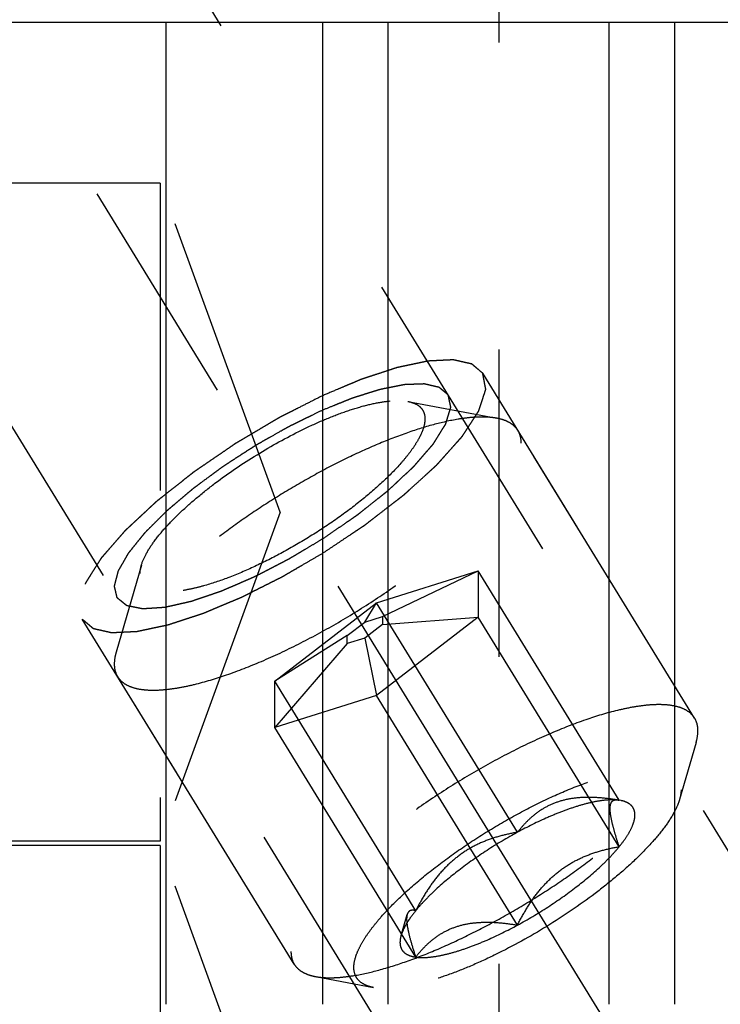
# Model space of a CAD drawing. Units: millimetres. Extents: x 0 to 594, y 0 to 420.
# Drawn here: x 340 to 347, y 193 to 204 of the extents above; entities that cross this region are included whole.
import ezdxf

# ---------------------------------------------------------------- set-up
doc = ezdxf.new("R2010")
doc.units = ezdxf.units.MM
doc.header["$LTSCALE"] = 32.67
doc.linetypes.add('CENTER', pattern=[0.6, 0.375, -0.075, 0.075, -0.075])
doc.linetypes.add('HIDDEN', pattern=[0.2, 0.1, -0.1])
doc.layers.get('0').update_dxf_attribs({"linetype": 'CONTINUOUS'})
for name, color, linetype in [('10010060_HP_HL', 7, 'CONTINUOUS'), ('607663512-000_DIM', 7, 'CONTINUOUS'), ('607663725-000_AXIS', 7, 'CONTINUOUS'), ('607663725-000_CL', 7, 'CONTINUOUS'), ('607663725-000_HL', 7, 'CONTINUOUS')]:
    doc.layers.add(name, color=color, linetype=linetype)
doc.styles.get("Standard").update_dxf_attribs({"font": 'TXT.SHX', "width": 0.7})
doc.dimstyles.new('DIMSTYLE_1', dxfattribs={"dimtxt": 3.5, "dimasz": 3.5, "dimexe": 1.5, "dimexo": 0, "dimgap": 0.875, "dimtad": 1, "dimdec": 3, "dimdsep": 46, "dimtxsty": 'STANDARD', "dimblk": '_FILLED', "dimblk1": '_FILLED', "dimblk2": '_FILLED', "dimcen": 0.09, "dimclrt": 2, "dimadec": 3, "dimazin": 2, "dimtp": 0.1, "dimtm": 0.1, "dimtfac": 1, "dimtdec": 3, "dimtofl": 0, "dimtmove": 0, "dimatfit": 3, "dimldrblk": '_FILLED', "dimfxl": 1, "dimtolj": 1, "dimarcsym": 0})

# ---------------------------------------------------------------- blocks, each defined once
blk = doc.blocks.new('_FILLED')
at = {"color": 0, "linetype": 'BYBLOCK'}
blk.add_solid([(0, 0), (-1, 0.125), (-1, -0.125)], dxfattribs=at)
blk = doc.blocks.new('*D0')
at = {"layer": '607663512-000_DIM', "color": 3, "linetype": 'CONTINUOUS'}
for p, q in [((362.797, 211.845), (362.797, 143.345)), ((372.797, 211.845), (372.797, 143.345)), ((362.797, 144.845), (354.96, 144.845)), ((354.96, 144.845), (367.797, 144.845)), ((378.797, 144.845), (367.797, 144.845)), ((372.797, 144.845), (378.797, 144.845))]:
    blk.add_line(p, q, dxfattribs=at)
at = {"layer": '607663512-000_DIM', "color": 3, "linetype": 'CONTINUOUS', "xscale": 3.5, "yscale": 3.5, "zscale": 3.5}
blk.add_blockref('_FILLED', (362.797, 144.845), dxfattribs=at)
at = {"layer": '607663512-000_DIM', "color": 3, "linetype": 'CONTINUOUS', "xscale": 3.5, "yscale": 3.5, "zscale": 3.5, "rotation": 180}
blk.add_blockref('_FILLED', (372.797, 144.845), dxfattribs=at)
at = {"layer": '607663512-000_DIM', "color": 2, "linetype": 'CONTINUOUS', "insert": (359.71, 149.22), "char_height": 3.5, "width": 46.375, "attachment_point": 3, "line_spacing_factor": 0.9}
blk.add_mtext('10\\PVERSTELLWEG', dxfattribs=at)

msp = doc.modelspace()

# ---------------------------------------------------------------- linework, layer by layer
at = {"layer": '10010060_HP_HL', "color": 6, "linetype": 'HIDDEN'}
for p, q in [((343.9308, 199.7586), (344.8772, 199.5802)), ((346.9824, 196.3892), (345.1024, 199.4491)), ((341.0957, 198.0167), (340.8271, 197.0918)), ((343.5974, 197.6168), (344.6799, 197.9572)), ((343.6599, 197.471), (344.6799, 197.9572)), ((346.1799, 195.5159), (344.6799, 197.9572)), ((344.6799, 197.9572), (344.6799, 197.4636)), ((342.5148, 196.7826), (343.5974, 197.6168)), ((343.4724, 197.4121), (343.5974, 197.6168)), ((345.0974, 195.1754), (343.5974, 197.6168)), ((343.4724, 197.4121), (343.6599, 197.471)), ((344.6799, 197.4636), (343.5974, 196.6294)), ((343.6599, 197.471), (343.6599, 197.3855)), ((343.6599, 197.3855), (344.6799, 197.4636)), ((346.1799, 195.0222), (344.6799, 197.4636)), ((343.2849, 197.2676), (343.4724, 197.4121)), ((343.6599, 197.3855), (343.4724, 197.2411)), ((343.2849, 197.2676), (342.5148, 196.7826)), ((343.2849, 197.1821), (343.2849, 197.2676)), ((343.2849, 197.1821), (342.5148, 196.289)), ((343.4724, 197.2411), (343.2849, 197.1821)), ((343.4724, 197.2411), (343.5974, 196.6294)), ((342.7223, 193.7717), (340.8423, 196.8316)), ((344.0148, 194.3412), (342.5148, 196.7826)), ((342.5148, 196.289), (342.5148, 196.7826)), ((343.5974, 196.6294), (342.5148, 196.289)), ((345.0974, 194.188), (343.5974, 196.6294)), ((344.0148, 193.8476), (342.5148, 196.289)), ((346.9976, 196.129), (346.8222, 195.5247)), ((346.1689, 195.5183), (346.1799, 195.5159)), ((346.1971, 195.513), (346.1723, 195.5177)), ((346.1972, 195.513), (346.1799, 195.5159)), ((343.8588, 194.0763), (343.9239, 194.3005)), ((342.9475, 193.6406), (343.5659, 193.5241))]:
    msp.add_line(p, q, dxfattribs=at)
for points, knots in [([(341.0957, 198.0168), (341.1077, 198.0582), (341.1477, 198.1467), (341.2355, 198.2798), (341.3558, 198.4245), (341.5058, 198.5772), (341.6823, 198.7344), (341.9523, 198.9489), (342.3219, 199.1993), (342.7123, 199.4158), (343.0256, 199.5597), (343.2456, 199.6461), (343.4497, 199.7109), (343.633, 199.7528), (343.7914, 199.771), (343.8884, 199.7666), (343.9308, 199.7586)], [0, 0, 0, 0, 0.037441, 0.0835998, 0.1382524, 0.2005946, 0.2694553, 0.3434085, 0.5000213, 0.656631, 0.7305805, 0.7994361, 0.8617721, 0.9164173, 0.9625691, 1, 1, 1, 1]), ([(343.9308, 199.7586), (343.9578, 199.7535), (344.0071, 199.7396), (344.0596, 199.7051), (344.0878, 199.67), (344.1078, 199.63), (344.1129, 199.5958), (344.1129, 199.5729)], [0, 0, 0, 0, 0.2893162, 0.5330436, 0.6463859, 0.759348, 1, 1, 1, 1]), ([(344.8772, 199.5802), (344.8487, 199.5856), (344.7873, 199.5928), (344.6893, 199.5942), (344.581, 199.5867), (344.4166, 199.5639), (344.1899, 199.5121), (343.8983, 199.4194), (343.5841, 199.296), (343.2548, 199.1448), (342.9184, 198.9693), (342.5832, 198.7738), (342.2573, 198.5631), (341.9487, 198.3424), (341.665, 198.1169), (341.4129, 197.8924), (341.1985, 197.6742), (341.0498, 197.4954), (340.9552, 197.359), (340.8996, 197.2657), (340.8565, 197.1778), (340.8352, 197.1197), (340.8271, 197.0918)], [0, 0, 0, 0, 0.0176691, 0.0374742, 0.0594679, 0.0836438, 0.1382779, 0.2006013, 0.2694432, 0.3433777, 0.4208018, 0.4999989, 0.579196, 0.6566203, 0.730555, 0.7993971, 0.8617208, 0.9163552, 0.9405306, 0.9625249, 0.9823286, 1, 1, 1, 1]), ([(344.1129, 199.5729), (344.1129, 199.5519), (344.1069, 199.5065), (344.084, 199.4362), (344.0471, 199.3596), (343.9965, 199.2773), (343.9326, 199.19), (343.8261, 199.0627), (343.6633, 198.8983), (343.4353, 198.702), (343.1757, 198.5072), (342.8945, 198.3211), (342.6022, 198.151), (342.3099, 198.0033), (342.0289, 197.8835), (341.8051, 197.8077), (341.6398, 197.766), (341.5298, 197.7453), (341.4299, 197.7342), (341.3411, 197.7326), (341.264, 197.7408), (341.1991, 197.7587), (341.147, 197.7868), (341.1086, 197.8256), (341.086, 197.8743), (341.0818, 197.9101), (341.0818, 197.9285)], [0, 0, 0, 0, 0.0164627, 0.0356017, 0.0577171, 0.082922, 0.1111913, 0.1424064, 0.21285, 0.2922184, 0.3779041, 0.4669635, 0.5562843, 0.6427419, 0.7233539, 0.7954437, 0.8275992, 0.8568657, 0.8830992, 0.9062382, 0.9263425, 0.9436451, 0.9586503, 0.9722269, 0.9855902, 1, 1, 1, 1]), ([(345.1024, 199.4491), (345.0922, 199.4658), (345.0662, 199.4975), (345.0144, 199.535), (344.9503, 199.5634), (344.9027, 199.5754), (344.8772, 199.5802)], [0, 0, 0, 0, 0.2195383, 0.4525441, 0.7101121, 1, 1, 1, 1]), ([(345.1374, 199.315), (345.1374, 199.3392), (345.1324, 199.3861), (345.1142, 199.43), (345.1024, 199.4491)], [0, 0, 0, 0, 0.5188342, 1, 1, 1, 1]), ([(340.8423, 196.8316), (340.8544, 196.812), (340.8864, 196.7749), (340.9518, 196.7336), (341.0337, 196.7052), (341.1314, 196.6893), (341.2444, 196.6857), (341.3719, 196.6944), (341.5128, 196.7153), (341.726, 196.7612), (342.017, 196.8495), (342.3859, 196.9941), (342.775, 197.177), (343.1711, 197.3919), (343.5607, 197.6317), (343.9307, 197.8882), (344.2686, 198.1528), (344.5631, 198.4163), (344.7721, 198.6358), (344.9081, 198.8049), (344.9896, 198.9209), (345.054, 199.0302), (345.1009, 199.1322), (345.1299, 199.2261), (345.1374, 199.2868), (345.1374, 199.315)], [0, 0, 0, 0, 0.0129942, 0.0270678, 0.043052, 0.0614693, 0.0825942, 0.1065331, 0.1332787, 0.1627415, 0.2291694, 0.3041707, 0.3855915, 0.4709678, 0.5576571, 0.6429596, 0.7242363, 0.7990294, 0.8651953, 0.8945129, 0.9211056, 0.9448895, 0.9658612, 0.9841392, 1, 1, 1, 1]), ([(341.0818, 197.9285), (341.0818, 197.9354), (341.0831, 197.9653), (341.0893, 197.9948), (341.0957, 198.0168)], [0, 0, 0, 0, 0.2314403, 1, 1, 1, 1]), ([(340.8271, 197.0918), (340.8239, 197.0808), (340.8132, 197.0395), (340.8073, 196.9968), (340.8073, 196.9657)], [0, 0, 0, 0, 0.2700359, 1, 1, 1, 1]), ([(340.8073, 196.9657), (340.8073, 196.9415), (340.8123, 196.8946), (340.8305, 196.8508), (340.8423, 196.8316)], [0, 0, 0, 0, 0.5188342, 1, 1, 1, 1]), ([(346.9824, 196.3892), (346.9704, 196.4089), (346.9383, 196.4459), (346.8729, 196.4873), (346.791, 196.5157), (346.6933, 196.5316), (346.5803, 196.5351), (346.4529, 196.5264), (346.3119, 196.5055), (346.0987, 196.4597), (345.8077, 196.3714), (345.4388, 196.2267), (345.0497, 196.0438), (344.6537, 195.8289), (344.264, 195.5891), (343.894, 195.3326), (343.5561, 195.068), (343.2617, 194.8045), (343.0527, 194.585), (342.9166, 194.4159), (342.8352, 194.3), (342.7708, 194.1906), (342.7239, 194.0886), (342.6949, 193.9947), (342.6873, 193.934), (342.6873, 193.9059)], [0, 0, 0, 0, 0.0129942, 0.0270678, 0.043052, 0.0614693, 0.0825942, 0.1065331, 0.1332787, 0.1627415, 0.2291694, 0.3041707, 0.3855915, 0.4709678, 0.5576571, 0.6429596, 0.7242363, 0.7990294, 0.8651953, 0.8945129, 0.9211056, 0.9448895, 0.9658612, 0.9841392, 1, 1, 1, 1]), ([(347.0174, 196.2551), (347.0174, 196.2793), (347.0124, 196.3262), (346.9942, 196.3701), (346.9824, 196.3892)], [0, 0, 0, 0, 0.5188342, 1, 1, 1, 1]), ([(346.9976, 196.129), (347.0009, 196.1401), (347.0116, 196.1813), (347.0174, 196.224), (347.0174, 196.2551)], [0, 0, 0, 0, 0.2700359, 1, 1, 1, 1]), ([(342.9475, 193.6406), (342.9761, 193.6352), (343.0375, 193.628), (343.1354, 193.6267), (343.2438, 193.6342), (343.4081, 193.6569), (343.6349, 193.7088), (343.9264, 193.8014), (344.2406, 193.9248), (344.57, 194.076), (344.9064, 194.2515), (345.2416, 194.447), (345.5675, 194.6577), (345.876, 194.8785), (346.1598, 195.1039), (346.4119, 195.3285), (346.6262, 195.5467), (346.775, 195.7255), (346.8695, 195.8618), (346.9252, 195.9551), (346.9682, 196.0431), (346.9895, 196.1011), (346.9976, 196.129)], [0, 0, 0, 0, 0.0176691, 0.0374742, 0.0594679, 0.0836438, 0.1382779, 0.2006013, 0.2694432, 0.3433777, 0.4208018, 0.4999989, 0.579196, 0.6566203, 0.730555, 0.7993971, 0.8617208, 0.9163552, 0.9405306, 0.9625249, 0.9823286, 1, 1, 1, 1]), ([(343.3567, 193.7373), (343.3567, 193.7615), (343.3636, 193.8137), (343.3898, 193.8944), (343.4322, 193.9824), (343.4904, 194.0769), (343.5637, 194.1772), (343.6861, 194.3233), (343.8731, 194.5122), (344.135, 194.7376), (344.4331, 194.9614), (344.7561, 195.1751), (345.0919, 195.3705), (345.4275, 195.5402), (345.7503, 195.6778), (346.0074, 195.7648), (346.1972, 195.8127), (346.3236, 195.8365), (346.4383, 195.8493), (346.5403, 195.851), (346.6289, 195.8417), (346.7034, 195.8211), (346.7633, 195.7888), (346.8073, 195.7443), (346.8333, 195.6883), (346.8381, 195.6472), (346.8381, 195.6261)], [0, 0, 0, 0, 0.0164634, 0.0356018, 0.0577166, 0.0829221, 0.1111914, 0.1424061, 0.2128498, 0.2922185, 0.3779042, 0.4669635, 0.5562844, 0.6427419, 0.7233535, 0.7954434, 0.8275991, 0.856866, 0.8830987, 0.9062384, 0.9263423, 0.943645, 0.9586505, 0.9722268, 0.9855893, 1, 1, 1, 1]), ([(346.8381, 195.6261), (346.8381, 195.6182), (346.8366, 195.5839), (346.8295, 195.55), (346.8222, 195.5247)], [0, 0, 0, 0, 0.2314611, 1, 1, 1, 1]), ([(346.8222, 195.5247), (346.8156, 195.5022), (346.7985, 195.4556), (346.7498, 195.3561), (346.6616, 195.2225), (346.5235, 195.0564), (346.3511, 194.881), (346.1484, 194.7004), (345.8382, 194.4541), (345.4137, 194.1665), (344.9653, 193.9178), (344.6054, 193.7525), (344.3528, 193.6533), (344.1184, 193.5788), (343.9079, 193.5307), (343.7488, 193.5124), (343.6381, 193.5139), (343.5888, 193.5197), (343.5658, 193.5241)], [0, 0, 0, 0, 0.0176769, 0.0374859, 0.0836391, 0.1382855, 0.2006215, 0.269476, 0.343423, 0.5000232, 0.6566199, 0.7305627, 0.7994115, 0.8617406, 0.9163789, 0.9625239, 0.9823295, 1, 1, 1, 1]), ([(346.1799, 195.5159), (346.1243, 195.5254), (346.0141, 195.5408), (345.85, 195.5498), (345.6917, 195.5401), (345.5427, 195.5079), (345.4074, 195.4518), (345.2884, 195.3746), (345.1853, 195.2813), (345.1255, 195.2115), (345.0974, 195.1754)], [0, 0, 0, 0, 0.1404363, 0.2770441, 0.4086376, 0.5344528, 0.654862, 0.7714334, 0.8860311, 1, 1, 1, 1]), ([(346.1799, 195.5159), (346.1499, 195.5201), (346.0831, 195.5223), (345.9754, 195.5114), (345.8528, 195.4866), (345.7174, 195.4484), (345.5715, 195.3972), (345.3608, 195.3108), (345.203, 195.2327), (345.0974, 195.1754)], [0, 0, 0, 0, 0.07918, 0.1734643, 0.2825354, 0.4054212, 0.5406134, 0.6862252, 1, 1, 1, 1]), ([(346.1799, 195.0222), (346.1668, 195.0614), (346.1427, 195.1362), (346.1125, 195.2427), (346.0941, 195.3236), (346.0857, 195.3804), (346.0829, 195.4157), (346.0834, 195.4459), (346.0878, 195.4762), (346.0988, 195.5013), (346.1177, 195.5152), (346.1333, 195.5201), (346.1507, 195.5211), (346.1626, 195.5195), (346.1688, 195.5184)], [0, 0, 0, 0, 0.2182429, 0.4155913, 0.5847374, 0.6564731, 0.7188062, 0.7715741, 0.8153118, 0.881079, 0.9087573, 0.9366187, 0.9666918, 1, 1, 1, 1]), ([(346.1799, 195.0222), (346.2048, 195.0527), (346.249, 195.1112), (346.3019, 195.1984), (346.3359, 195.2778), (346.3505, 195.3486), (346.3447, 195.4019), (346.3288, 195.4366), (346.3058, 195.4669), (346.2617, 195.4968), (346.2201, 195.5087), (346.1973, 195.513)], [0, 0, 0, 0, 0.1910284, 0.3558424, 0.4941798, 0.6082032, 0.7037103, 0.7480407, 0.7922728, 0.8870934, 1, 1, 1, 1]), ([(345.0974, 195.1754), (344.9871, 195.1155), (344.7733, 194.9883), (344.4774, 194.7802), (344.257, 194.596), (344.1079, 194.4488), (344.0438, 194.3767), (344.0148, 194.3412)], [0, 0, 0, 0, 0.2739998, 0.5426497, 0.7894395, 0.900052, 1, 1, 1, 1]), ([(345.0974, 195.1754), (345.0411, 195.1657), (344.9287, 195.1421), (344.7636, 195.0897), (344.6045, 195.0162), (344.4559, 194.9187), (344.3219, 194.7979), (344.2044, 194.6582), (344.1022, 194.5047), (344.0429, 194.3964), (344.0148, 194.3412)], [0, 0, 0, 0, 0.1200725, 0.2409949, 0.363205, 0.4871642, 0.6130974, 0.7408345, 0.8699513, 1, 1, 1, 1]), ([(345.0974, 194.188), (345.2077, 194.2479), (345.4214, 194.3751), (345.7174, 194.5832), (345.9377, 194.7674), (346.0868, 194.9146), (346.151, 194.9867), (346.1799, 195.0222)], [0, 0, 0, 0, 0.2739998, 0.5426497, 0.7894395, 0.900052, 1, 1, 1, 1]), ([(345.0974, 194.188), (345.1254, 194.2432), (345.1848, 194.3515), (345.2869, 194.505), (345.4045, 194.6448), (345.5384, 194.7655), (345.687, 194.863), (345.8461, 194.9365), (346.0112, 194.9889), (346.1236, 195.0126), (346.1799, 195.0222)], [0, 0, 0, 0, 0.1300487, 0.2591656, 0.3869028, 0.512836, 0.6367952, 0.7590052, 0.8799275, 1, 1, 1, 1]), ([(344.0148, 194.3412), (343.9956, 194.3176), (343.9603, 194.2717), (343.9152, 194.2031), (343.8811, 194.1389), (343.8647, 194.0966), (343.8588, 194.0764)], [0, 0, 0, 0, 0.2956249, 0.5612168, 0.795798, 1, 1, 1, 1]), ([(344.0148, 194.3412), (344.0048, 194.3438), (343.9858, 194.3473), (343.962, 194.3446), (343.9465, 194.3366), (343.9328, 194.3239), (343.9267, 194.3102), (343.9239, 194.3006)], [0, 0, 0, 0, 0.2748724, 0.5091703, 0.6195715, 0.7333131, 1, 1, 1, 1]), ([(343.9239, 194.3006), (343.921, 194.2905), (343.9176, 194.2669), (343.9183, 194.2269), (343.9241, 194.1789), (343.9392, 194.1004), (343.9691, 193.9887), (343.9984, 193.8967), (344.0148, 193.8476)], [0, 0, 0, 0, 0.0673782, 0.1526204, 0.2565585, 0.3782913, 0.6667638, 1, 1, 1, 1]), ([(344.0148, 193.8476), (344.0429, 193.8837), (344.1028, 193.9535), (344.2059, 194.0468), (344.3249, 194.124), (344.4602, 194.1801), (344.6091, 194.2123), (344.7675, 194.222), (344.9315, 194.213), (345.0418, 194.1976), (345.0974, 194.188)], [0, 0, 0, 0, 0.1139689, 0.2285667, 0.3451382, 0.4655474, 0.5913626, 0.722956, 0.8595637, 1, 1, 1, 1]), ([(344.0148, 193.8476), (344.0449, 193.8433), (344.1116, 193.8411), (344.2194, 193.8521), (344.342, 193.8768), (344.4773, 193.9151), (344.6233, 193.9662), (344.8339, 194.0527), (344.9918, 194.1308), (345.0974, 194.188)], [0, 0, 0, 0, 0.07918, 0.1734643, 0.2825354, 0.4054212, 0.5406134, 0.6862252, 1, 1, 1, 1]), ([(343.8588, 194.0764), (343.8545, 194.0614), (343.8481, 194.0326), (343.8463, 193.9906), (343.8534, 193.9529), (343.8695, 193.92), (343.8945, 193.8927), (343.9277, 193.8714), (343.9686, 193.8559), (343.9987, 193.8499), (344.0148, 193.8476)], [0, 0, 0, 0, 0.1429955, 0.2694433, 0.3836426, 0.4917587, 0.6011563, 0.7189608, 0.8507402, 1, 1, 1, 1]), ([(342.6873, 193.9059), (342.6873, 193.8817), (342.6923, 193.8347), (342.7105, 193.7909), (342.7223, 193.7717)], [0, 0, 0, 0, 0.5188342, 1, 1, 1, 1]), ([(342.7223, 193.7717), (342.7326, 193.755), (342.7586, 193.7234), (342.8103, 193.6858), (342.8745, 193.6575), (342.9221, 193.6454), (342.9475, 193.6406)], [0, 0, 0, 0, 0.2195383, 0.4525441, 0.7101121, 1, 1, 1, 1]), ([(343.5658, 193.5241), (343.5348, 193.5299), (343.4782, 193.5459), (343.4178, 193.5856), (343.3855, 193.6259), (343.3625, 193.6717), (343.3567, 193.7111), (343.3567, 193.7373)], [0, 0, 0, 0, 0.2893016, 0.5330298, 0.6463699, 0.7593284, 1, 1, 1, 1])]:
    msp.add_open_spline(points, degree=3, knots=knots, dxfattribs=at)
at = {"layer": '607663725-000_AXIS', "color": 1, "linetype": 'CENTER'}
msp.add_line((332.9244, 214.4943), (354.4203, 179.5078), dxfattribs=at)
at = {"layer": '607663725-000_CL', "color": 7, "linetype": 'CONTINUOUS'}
for p, q in [((336.9974, 203.7952), (352.8974, 203.7952)), ((341.3611, 193.3452), (341.3611, 203.7952)), ((343.0224, 203.7952), (343.0224, 193.3452)), ((346.7724, 193.3452), (346.7724, 203.7952))]:
    msp.add_line(p, q, dxfattribs=at)
at = {"layer": '607663725-000_CL', "color": 9, "linetype": 'CONTINUOUS'}
for p, q in [((343.7224, 193.3452), (343.7224, 203.7952)), ((346.0724, 193.3452), (346.0724, 203.7952))]:
    msp.add_line(p, q, dxfattribs=at)
at = {"layer": '607663725-000_HL', "color": 6, "linetype": 'HIDDEN'}
for p, q in [((352.2068, 187.0551), (340.0661, 206.8153)), ((344.8974, 206.8444), (344.8974, 188.8452)), ((344.1129, 192.3394), (335.3745, 206.562)), ((341.2974, 202.08), (337.2974, 202.08)), ((341.2974, 202.08), (341.2974, 195.08)), ((342.5713, 198.58), (341.2974, 202.08)), ((352.5774, 187.2828), (344.7274, 200.0594)), ((342.5713, 198.58), (341.2974, 195.08)), ((348.3173, 184.6654), (340.4673, 197.442)), ((341.2974, 195.08), (337.2974, 195.08)), ((341.2974, 195.0337), (337.2974, 195.0337)), ((342.5713, 191.5337), (341.2974, 195.0337)), ((341.2974, 195.0337), (341.2974, 188.0337))]:
    msp.add_line(p, q, dxfattribs=at)
for points, knots in [([(344.7274, 200.0594), (344.713, 200.0716), (344.6912, 200.0899), (344.6659, 200.1113), (344.6514, 200.1235), (344.6406, 200.1326), (344.6315, 200.1403), (344.6243, 200.1464), (344.6197, 200.1502), (344.6161, 200.1532), (344.6138, 200.1551), (344.6123, 200.1565), (344.6113, 200.1572), (344.6096, 200.1575), (344.6078, 200.1579), (344.6031, 200.1589), (344.5962, 200.1605), (344.587, 200.1626), (344.5778, 200.1647), (344.5655, 200.1674), (344.544, 200.1723), (344.5133, 200.1792), (344.4825, 200.1862), (344.461, 200.191), (344.4487, 200.1938), (344.4395, 200.1959), (344.4303, 200.1979), (344.4234, 200.1995), (344.4187, 200.2005), (344.4165, 200.2011), (344.414, 200.2015), (344.4096, 200.2011), (344.4045, 200.2009), (344.396, 200.2005), (344.3856, 200.2), (344.3688, 200.1992), (344.3478, 200.1982), (344.3227, 200.197), (344.2975, 200.1958), (344.2723, 200.1945), (344.2472, 200.1933), (344.222, 200.1921), (344.201, 200.1911), (344.1843, 200.1903), (344.1717, 200.1897), (344.1612, 200.1892), (344.1539, 200.1889), (344.1496, 200.1886), (344.1467, 200.1887), (344.1426, 200.1876), (344.1375, 200.1866), (344.1285, 200.1847), (344.1156, 200.182), (344.1002, 200.1787), (344.0796, 200.1744), (344.0538, 200.1689), (344.0229, 200.1624), (343.9921, 200.1559), (343.9612, 200.1493), (343.9303, 200.1428), (343.8994, 200.1363), (343.8736, 200.1308), (343.853, 200.1265), (343.8402, 200.1237), (343.8299, 200.1216), (343.8234, 200.1202), (343.8184, 200.1192), (343.8126, 200.1175), (343.8022, 200.114), (343.7875, 200.1092), (343.7639, 200.1015), (343.7344, 200.0918), (343.6872, 200.0764), (343.6282, 200.0571), (343.5692, 200.0377), (343.522, 200.0223), (343.4925, 200.0126), (343.4689, 200.0049), (343.4541, 200), (343.4438, 199.9968), (343.4378, 199.9947), (343.4312, 199.9918), (343.4231, 199.9884), (343.4035, 199.9801), (343.3742, 199.9678), (343.3351, 199.9514), (343.296, 199.9349), (343.2439, 199.913), (343.1527, 199.8746), (343.0745, 199.8417), (343.0224, 199.8197)], [0, 0, 0, 0, 0.0625, 0.09375, 0.109375, 0.125, 0.140625, 0.1484375, 0.15625, 0.1601562, 0.1640625, 0.1660156, 0.1669922, 0.1679688, 0.1699219, 0.171875, 0.1796875, 0.1875, 0.1953125, 0.203125, 0.21875, 0.25, 0.28125, 0.296875, 0.3046875, 0.3125, 0.3203125, 0.328125, 0.3300781, 0.3320312, 0.3339844, 0.3359375, 0.3398438, 0.34375, 0.3515625, 0.359375, 0.375, 0.390625, 0.40625, 0.421875, 0.4375, 0.453125, 0.46875, 0.4765625, 0.484375, 0.4921875, 0.4960938, 0.4980469, 0.5, 0.5019531, 0.5039062, 0.5078125, 0.515625, 0.5234375, 0.53125, 0.546875, 0.5625, 0.578125, 0.59375, 0.609375, 0.625, 0.640625, 0.6484375, 0.65625, 0.6601562, 0.6640625, 0.6660156, 0.6679688, 0.671875, 0.6796875, 0.6875, 0.703125, 0.71875, 0.75, 0.78125, 0.796875, 0.8125, 0.8203125, 0.828125, 0.8320312, 0.8339844, 0.8359375, 0.8398438, 0.84375, 0.859375, 0.875, 0.890625, 0.90625, 0.9375, 1, 1, 1, 1]), ([(343.0225, 198.1429), (343.0555, 198.165), (343.1215, 198.2091), (343.2206, 198.2753), (343.3031, 198.3304), (343.3692, 198.3745), (343.4105, 198.4021), (343.4393, 198.4214), (343.4559, 198.4324), (343.4661, 198.4394), (343.4746, 198.4448), (343.4821, 198.4507), (343.4954, 198.4609), (343.522, 198.4815), (343.56, 198.5109), (343.6207, 198.5579), (343.6815, 198.6049), (343.7422, 198.6519), (343.7802, 198.6813), (343.8106, 198.7048), (343.8334, 198.7224), (343.8561, 198.74), (343.8733, 198.7532), (343.8846, 198.762), (343.8925, 198.7679), (343.9, 198.7751), (343.9096, 198.7838), (343.9223, 198.7953), (343.9381, 198.8097), (343.9761, 198.8444), (344.0331, 198.8963), (344.0964, 198.954), (344.1471, 199.0001), (344.1787, 199.029), (344.2041, 199.0521), (344.2199, 199.0665), (344.231, 199.0766), (344.2365, 199.0816), (344.2397, 199.0845), (344.242, 199.0873), (344.2452, 199.0908), (344.2501, 199.0963), (344.2588, 199.1061), (344.2712, 199.12), (344.291, 199.1422), (344.3158, 199.17), (344.3455, 199.2034), (344.3753, 199.2367), (344.405, 199.2701), (344.4298, 199.2979), (344.4496, 199.3201), (344.4645, 199.3368), (344.4793, 199.3535), (344.4917, 199.3674), (344.5004, 199.3771), (344.5054, 199.3827), (344.5084, 199.3861), (344.5111, 199.389), (344.5126, 199.3914), (344.5154, 199.3957), (344.521, 199.4043), (344.5289, 199.4166), (344.5417, 199.4362), (344.5576, 199.4607), (344.5767, 199.4902), (344.5958, 199.5197), (344.6149, 199.5491), (344.6341, 199.5786), (344.65, 199.6031), (344.6627, 199.6228), (344.6707, 199.635), (344.6771, 199.6449), (344.6817, 199.6522), (344.6862, 199.6585), (344.6872, 199.6625), (344.6886, 199.6667), (344.6903, 199.6719), (344.693, 199.6803), (344.6964, 199.6907), (344.7005, 199.7032), (344.7059, 199.7199), (344.7127, 199.7407), (344.7208, 199.7657), (344.729, 199.7908), (344.7371, 199.8158), (344.7453, 199.8408), (344.7521, 199.8617), (344.7565, 199.8752), (344.7585, 199.8815), (344.7595, 199.8846), (344.7606, 199.8873), (344.7601, 199.8888), (344.7597, 199.8912), (344.759, 199.8947), (344.7578, 199.9009), (344.7563, 199.9088), (344.7545, 199.9182), (344.7521, 199.9308), (344.7491, 199.9464), (344.7455, 199.9653), (344.7407, 199.9904), (344.7347, 200.0218), (344.7299, 200.0469), (344.7274, 200.0594)], [0, 0, 0, 0, 0.03125, 0.0625, 0.09375, 0.109375, 0.125, 0.1328125, 0.1367188, 0.140625, 0.1425781, 0.1445312, 0.1484375, 0.15625, 0.171875, 0.1875, 0.21875, 0.234375, 0.25, 0.2578125, 0.265625, 0.2734375, 0.28125, 0.2832031, 0.2851562, 0.2890625, 0.2929688, 0.296875, 0.3046875, 0.3125, 0.34375, 0.375, 0.390625, 0.40625, 0.4140625, 0.421875, 0.4257812, 0.4277344, 0.4287109, 0.4296875, 0.4316406, 0.4335938, 0.4375, 0.4453125, 0.453125, 0.46875, 0.484375, 0.5, 0.515625, 0.53125, 0.5390625, 0.546875, 0.5546875, 0.5625, 0.5664062, 0.5683594, 0.5703125, 0.5712891, 0.5722656, 0.5742188, 0.578125, 0.5859375, 0.59375, 0.609375, 0.625, 0.640625, 0.65625, 0.671875, 0.6875, 0.6953125, 0.703125, 0.7070312, 0.7109375, 0.7148438, 0.7167969, 0.71875, 0.7226562, 0.7265625, 0.734375, 0.7421875, 0.75, 0.765625, 0.78125, 0.796875, 0.8125, 0.828125, 0.84375, 0.8515625, 0.8535156, 0.8554688, 0.8574219, 0.8583984, 0.859375, 0.8632812, 0.8671875, 0.875, 0.8828125, 0.890625, 0.90625, 0.921875, 0.9375, 0.96875, 1, 1, 1, 1]), ([(343.0224, 199.6673), (343.0622, 199.6834), (343.1218, 199.7076), (343.2013, 199.7398), (343.2509, 199.76), (343.2907, 199.7761), (343.3155, 199.7861), (343.333, 199.7933), (343.3428, 199.7971), (343.3519, 199.7998), (343.3636, 199.8035), (343.3821, 199.8093), (343.4053, 199.8166), (343.4424, 199.8283), (343.4887, 199.8428), (343.5351, 199.8574), (343.5722, 199.869), (343.5954, 199.8763), (343.6139, 199.8822), (343.6255, 199.8858), (343.6337, 199.8884), (343.6382, 199.8897), (343.6421, 199.8904), (343.6472, 199.8915), (343.6593, 199.8938), (343.6775, 199.8975), (343.7017, 199.9023), (343.726, 199.9071), (343.7502, 199.9119), (343.7745, 199.9167), (343.7987, 199.9215), (343.8229, 199.9263), (343.8431, 199.9304), (343.8593, 199.9336), (343.8714, 199.936), (343.8815, 199.938), (343.8886, 199.9394), (343.8926, 199.9401), (343.8958, 199.9409), (343.8981, 199.9408), (343.9014, 199.941), (343.9072, 199.9412), (343.9154, 199.9415), (343.9253, 199.9419), (343.9385, 199.9423), (343.9549, 199.9429), (343.9747, 199.9436), (343.9945, 199.9444), (344.0142, 199.9451), (344.034, 199.9458), (344.0538, 199.9465), (344.0702, 199.9471), (344.0834, 199.9476), (344.0916, 199.9479), (344.0983, 199.9481), (344.1023, 199.9482), (344.1058, 199.9485), (344.1083, 199.948), (344.1125, 199.9469), (344.1186, 199.9456), (344.1283, 199.9433), (344.1405, 199.9404), (344.1599, 199.9359), (344.1842, 199.9302), (344.2084, 199.9245), (344.2279, 199.92), (344.24, 199.9171), (344.2497, 199.9149), (344.2557, 199.9134), (344.2601, 199.9125), (344.2623, 199.9118), (344.2636, 199.9104), (344.2656, 199.9089), (344.2685, 199.9064), (344.2722, 199.9032), (344.2782, 199.8982), (344.2856, 199.8919), (344.2945, 199.8844), (344.3064, 199.8744), (344.3271, 199.8568), (344.3449, 199.8417), (344.3568, 199.8317)], [0, 0, 0, 0, 0.0625, 0.09375, 0.125, 0.140625, 0.15625, 0.1640625, 0.1679688, 0.171875, 0.1796875, 0.1875, 0.203125, 0.21875, 0.25, 0.28125, 0.296875, 0.3125, 0.3203125, 0.328125, 0.3320312, 0.3339844, 0.3359375, 0.3398438, 0.34375, 0.359375, 0.375, 0.390625, 0.40625, 0.421875, 0.4375, 0.453125, 0.46875, 0.4765625, 0.484375, 0.4921875, 0.4960938, 0.4980469, 0.5, 0.5019531, 0.5039062, 0.5078125, 0.515625, 0.5234375, 0.53125, 0.546875, 0.5625, 0.578125, 0.59375, 0.609375, 0.625, 0.640625, 0.6484375, 0.65625, 0.6601562, 0.6640625, 0.6660156, 0.6679688, 0.671875, 0.6796875, 0.6875, 0.703125, 0.71875, 0.75, 0.78125, 0.796875, 0.8125, 0.8203125, 0.828125, 0.8320312, 0.8339844, 0.8359375, 0.8398438, 0.84375, 0.8515625, 0.859375, 0.875, 0.890625, 0.90625, 0.9375, 1, 1, 1, 1]), ([(343.0224, 199.8197), (342.9787, 199.7976), (342.8914, 199.7533), (342.7822, 199.6979), (342.7058, 199.6592), (342.6622, 199.637), (342.6294, 199.6204), (342.6021, 199.6066), (342.5803, 199.5954), (342.5584, 199.5847), (342.5313, 199.5684), (342.4878, 199.5427), (342.4334, 199.5104), (342.3682, 199.4717), (342.3029, 199.4331), (342.2377, 199.3944), (342.1834, 199.3621), (342.1398, 199.3364), (342.1127, 199.3202), (342.0908, 199.3075), (342.0705, 199.293), (342.0342, 199.2685), (341.9827, 199.2331), (341.9207, 199.1908), (341.8588, 199.1485), (341.7969, 199.1061), (341.7453, 199.0708), (341.704, 199.0426), (341.6783, 199.025), (341.6601, 199.0126), (341.6499, 199.0055), (341.6409, 198.9981), (341.6292, 198.989), (341.6106, 198.9743), (341.5874, 198.956), (341.5502, 198.9266), (341.5038, 198.8899), (341.4481, 198.8459), (341.3924, 198.8019), (341.3459, 198.7652), (341.3088, 198.7358), (341.2855, 198.7175), (341.267, 198.7028), (341.2553, 198.6937), (341.2477, 198.6864), (341.2398, 198.6791), (341.2262, 198.6664), (341.2066, 198.6482), (341.1753, 198.6191), (341.1362, 198.5827), (341.0893, 198.5391), (341.0424, 198.4954), (341.0033, 198.459), (340.9759, 198.4336), (340.9603, 198.419), (340.9486, 198.4081), (340.9387, 198.399), (340.931, 198.3917), (340.9229, 198.3844), (340.9155, 198.3758), (340.9035, 198.3621), (340.8885, 198.3449), (340.8706, 198.3243), (340.8526, 198.3036), (340.8286, 198.2761), (340.7987, 198.2418), (340.7628, 198.2005), (340.7328, 198.1661), (340.7089, 198.1386), (340.6939, 198.1215), (340.6819, 198.1077), (340.6745, 198.0991), (340.6691, 198.0931), (340.6663, 198.0897), (340.6646, 198.0867), (340.6621, 198.0828), (340.6582, 198.0767), (340.6534, 198.069), (340.6456, 198.0567), (340.6359, 198.0413), (340.6243, 198.0228), (340.6088, 197.9982), (340.5894, 197.9675), (340.5661, 197.9306), (340.5467, 197.8998), (340.5312, 197.8752), (340.5215, 197.8598), (340.5138, 197.8475), (340.5089, 197.8398), (340.5055, 197.8344), (340.5036, 197.8314), (340.5015, 197.8282), (340.5006, 197.825), (340.4989, 197.8199), (340.497, 197.8134), (340.4938, 197.8031), (340.4898, 197.7903), (340.4851, 197.7749), (340.4787, 197.7543), (340.4708, 197.7286), (340.4613, 197.6977), (340.4534, 197.672), (340.447, 197.6514), (340.4423, 197.636), (340.4387, 197.6244), (340.4363, 197.6167), (340.4353, 197.6135), (340.4346, 197.6109), (340.4335, 197.6082), (340.4344, 197.606), (340.4349, 197.603), (340.4357, 197.5991), (340.4367, 197.5942), (340.4378, 197.5884), (340.4394, 197.5806), (340.4414, 197.5708), (340.4445, 197.5552), (340.4484, 197.5357), (340.4532, 197.5122), (340.4594, 197.481), (340.4642, 197.4576), (340.4673, 197.442)], [0, 0, 0, 0, 0.03125, 0.0625, 0.078125, 0.0859375, 0.09375, 0.1015625, 0.1054688, 0.109375, 0.1171875, 0.125, 0.140625, 0.15625, 0.171875, 0.1875, 0.203125, 0.2109375, 0.21875, 0.2226562, 0.2265625, 0.234375, 0.25, 0.265625, 0.28125, 0.296875, 0.3125, 0.3203125, 0.328125, 0.3320312, 0.3339844, 0.3359375, 0.3398438, 0.34375, 0.3515625, 0.359375, 0.375, 0.390625, 0.40625, 0.421875, 0.4296875, 0.4375, 0.4414062, 0.4453125, 0.4472656, 0.4492188, 0.453125, 0.4609375, 0.46875, 0.484375, 0.5, 0.515625, 0.53125, 0.5390625, 0.5429688, 0.546875, 0.5507812, 0.5527344, 0.5546875, 0.5585938, 0.5625, 0.5703125, 0.578125, 0.5859375, 0.59375, 0.609375, 0.625, 0.640625, 0.6484375, 0.65625, 0.6601562, 0.6640625, 0.6660156, 0.6669922, 0.6679688, 0.6699219, 0.671875, 0.6757812, 0.6796875, 0.6875, 0.6953125, 0.703125, 0.71875, 0.734375, 0.75, 0.7578125, 0.765625, 0.7695312, 0.7734375, 0.7753906, 0.7763672, 0.7773438, 0.7792969, 0.78125, 0.7851562, 0.7890625, 0.796875, 0.8046875, 0.8125, 0.828125, 0.84375, 0.859375, 0.8671875, 0.875, 0.8828125, 0.8847656, 0.8867188, 0.8876953, 0.8886719, 0.890625, 0.8925781, 0.8945312, 0.8984375, 0.9023438, 0.90625, 0.9140625, 0.921875, 0.9375, 0.953125, 0.96875, 1, 1, 1, 1]), ([(344.3568, 199.8317), (344.3589, 199.8219), (344.3629, 199.8023), (344.368, 199.7778), (344.3721, 199.7581), (344.3751, 199.7434), (344.3777, 199.7312), (344.3797, 199.7213), (344.3813, 199.714), (344.3825, 199.7078), (344.3836, 199.703), (344.384, 199.6998), (344.3849, 199.6976), (344.3841, 199.695), (344.3834, 199.6926), (344.3819, 199.6876), (344.3797, 199.6802), (344.3767, 199.6704), (344.3727, 199.6572), (344.3678, 199.6408), (344.3618, 199.621), (344.3559, 199.6013), (344.3499, 199.5815), (344.345, 199.5651), (344.341, 199.5519), (344.3381, 199.542), (344.3356, 199.5338), (344.3336, 199.5272), (344.3324, 199.5231), (344.3313, 199.5198), (344.3306, 199.5166), (344.3271, 199.5115), (344.3236, 199.5057), (344.3186, 199.4978), (344.3125, 199.4879), (344.2977, 199.4643), (344.2804, 199.4367), (344.2607, 199.4051), (344.2459, 199.3815), (344.2311, 199.3578), (344.2188, 199.3381), (344.209, 199.3224), (344.2028, 199.3125), (344.1985, 199.3056), (344.1963, 199.3022), (344.1951, 199.3002), (344.193, 199.2979), (344.1907, 199.2952), (344.1869, 199.2908), (344.1802, 199.2831), (344.1706, 199.2721), (344.1554, 199.2544), (344.1362, 199.2324), (344.1133, 199.2059), (344.0904, 199.1795), (344.0674, 199.153), (344.0445, 199.1265), (344.0254, 199.1045), (344.0101, 199.0869), (344.0005, 199.0758), (343.9929, 199.067), (343.9884, 199.062), (343.9858, 199.0588), (343.9832, 199.0564), (343.9789, 199.0523), (343.9701, 199.0442), (343.9576, 199.0325), (343.9376, 199.0138), (343.9126, 198.9904), (343.8725, 198.9531), (343.8325, 198.9157), (343.7925, 198.8783), (343.7625, 198.8503), (343.7399, 198.8293), (343.7249, 198.8153), (343.7174, 198.8083), (343.71, 198.8012), (343.6979, 198.792), (343.6835, 198.7804), (343.66, 198.7618), (343.6308, 198.7386), (343.5957, 198.7108), (343.5489, 198.6737), (343.5021, 198.6365), (343.4553, 198.5994), (343.426, 198.5762), (343.4056, 198.56), (343.3953, 198.5519), (343.3896, 198.5472), (343.3826, 198.5426), (343.3744, 198.5369), (343.3609, 198.5277), (343.3375, 198.5116), (343.304, 198.4886), (343.2503, 198.4517), (343.1833, 198.4057), (343.1029, 198.3505), (343.0493, 198.3137), (343.0225, 198.2953)], [0, 0, 0, 0, 0.03125, 0.0625, 0.078125, 0.09375, 0.109375, 0.1171875, 0.125, 0.1328125, 0.1367188, 0.140625, 0.1425781, 0.1445312, 0.1464844, 0.1484375, 0.15625, 0.1640625, 0.171875, 0.1875, 0.203125, 0.21875, 0.234375, 0.25, 0.2578125, 0.265625, 0.2734375, 0.2773438, 0.28125, 0.2832031, 0.2851562, 0.2890625, 0.2929688, 0.296875, 0.3046875, 0.3125, 0.34375, 0.359375, 0.375, 0.390625, 0.40625, 0.4140625, 0.421875, 0.4257812, 0.4277344, 0.4287109, 0.4296875, 0.4316406, 0.4335938, 0.4375, 0.4453125, 0.453125, 0.46875, 0.484375, 0.5, 0.515625, 0.53125, 0.546875, 0.5546875, 0.5625, 0.5664062, 0.5703125, 0.5712891, 0.5722656, 0.5742188, 0.578125, 0.5859375, 0.59375, 0.609375, 0.625, 0.65625, 0.671875, 0.6875, 0.703125, 0.7070312, 0.7109375, 0.7148438, 0.71875, 0.7265625, 0.734375, 0.75, 0.765625, 0.78125, 0.8125, 0.828125, 0.84375, 0.8515625, 0.8554688, 0.8574219, 0.859375, 0.8632812, 0.8671875, 0.875, 0.890625, 0.90625, 0.9375, 0.96875, 1, 1, 1, 1]), ([(340.8379, 197.6697), (340.8349, 197.6826), (340.8305, 197.7021), (340.8245, 197.728), (340.8208, 197.7442), (340.8178, 197.7571), (340.8156, 197.7668), (340.8134, 197.7765), (340.8115, 197.7847), (340.8103, 197.7899), (340.8098, 197.7923), (340.8092, 197.7939), (340.81, 197.7966), (340.8108, 197.7997), (340.8119, 197.8039), (340.8138, 197.8113), (340.8166, 197.8219), (340.8209, 197.8388), (340.8264, 197.8599), (340.833, 197.8852), (340.8395, 197.9105), (340.8444, 197.9295), (340.8477, 197.9422), (340.8491, 197.9474), (340.8502, 197.9517), (340.851, 197.9558), (340.8549, 197.9622), (340.8591, 197.9697), (340.8649, 197.9798), (340.8721, 197.9924), (340.8808, 198.0075), (340.8923, 198.0276), (340.9068, 198.0528), (340.9212, 198.078), (340.9327, 198.0982), (340.9414, 198.1133), (340.9486, 198.1259), (340.9544, 198.1359), (340.9588, 198.1435), (340.9622, 198.1497), (340.967, 198.1555), (340.9715, 198.1611), (340.9773, 198.1682), (340.991, 198.1852), (341.0115, 198.2106), (341.0389, 198.2446), (341.0663, 198.2785), (341.0892, 198.3068), (341.1075, 198.3294), (341.1188, 198.3435), (341.1281, 198.3548), (341.1367, 198.366), (341.1522, 198.3812), (341.1703, 198.3994), (341.1946, 198.4236), (341.2249, 198.4538), (341.2614, 198.4901), (341.2917, 198.5204), (341.316, 198.5446), (341.3342, 198.5627), (341.3494, 198.5778), (341.3599, 198.5884), (341.3661, 198.5945), (341.3703, 198.599), (341.3761, 198.6037), (341.3834, 198.6099), (341.3962, 198.6207), (341.4145, 198.6362), (341.4365, 198.6549), (341.4658, 198.6797), (341.5025, 198.7107), (341.5464, 198.7479), (341.5831, 198.779), (341.6124, 198.8038), (341.6344, 198.8224), (341.6525, 198.8379), (341.6695, 198.8501), (341.686, 198.8624), (341.7068, 198.8777), (341.7565, 198.9144), (341.8147, 198.9572), (341.881, 199.0061), (341.9309, 199.0428), (341.9721, 199.0735), (342.0083, 199.0964), (342.044, 199.1196), (342.0887, 199.1485), (342.1424, 199.1833), (342.196, 199.218), (342.2407, 199.247), (342.2766, 199.27), (342.3121, 199.2936), (342.3585, 199.3194), (342.4138, 199.3508), (342.4877, 199.3926), (342.5523, 199.4293), (342.6078, 199.4606), (342.6308, 199.4737), (342.6493, 199.4841), (342.6678, 199.4948), (342.6908, 199.5058), (342.7184, 199.5193), (342.7553, 199.5373), (342.8013, 199.5597), (342.8566, 199.5866), (342.9303, 199.6225), (342.9856, 199.6494), (343.0224, 199.6673)], [0, 0, 0, 0, 0.03125, 0.046875, 0.0625, 0.0703125, 0.078125, 0.0859375, 0.09375, 0.0976562, 0.0986328, 0.0996094, 0.1015625, 0.1035156, 0.1054688, 0.109375, 0.1171875, 0.125, 0.140625, 0.15625, 0.171875, 0.1875, 0.1914062, 0.1953125, 0.1972656, 0.1992188, 0.203125, 0.2070312, 0.2109375, 0.21875, 0.2265625, 0.234375, 0.25, 0.265625, 0.2734375, 0.28125, 0.2890625, 0.2929688, 0.296875, 0.3007812, 0.3027344, 0.3046875, 0.3085938, 0.3125, 0.328125, 0.34375, 0.359375, 0.375, 0.3828125, 0.390625, 0.3945312, 0.3984375, 0.40625, 0.4140625, 0.421875, 0.4375, 0.453125, 0.46875, 0.4765625, 0.484375, 0.4921875, 0.4960938, 0.4980469, 0.5, 0.5019531, 0.5039062, 0.5078125, 0.515625, 0.5234375, 0.53125, 0.546875, 0.5625, 0.578125, 0.5859375, 0.59375, 0.6015625, 0.6054688, 0.609375, 0.6171875, 0.625, 0.65625, 0.671875, 0.6875, 0.703125, 0.7109375, 0.71875, 0.734375, 0.75, 0.765625, 0.78125, 0.7890625, 0.796875, 0.8125, 0.828125, 0.84375, 0.875, 0.8828125, 0.890625, 0.8945312, 0.8984375, 0.90625, 0.9140625, 0.921875, 0.9375, 0.953125, 0.96875, 1, 1, 1, 1]), ([(343.0225, 198.2953), (342.9926, 198.2775), (342.933, 198.2418), (342.8584, 198.1972), (342.7987, 198.1616), (342.754, 198.1348), (342.7167, 198.1126), (342.6906, 198.0969), (342.6757, 198.0881), (342.6645, 198.0811), (342.6532, 198.0756), (342.6382, 198.0677), (342.6119, 198.0542), (342.5743, 198.0347), (342.5292, 198.0114), (342.4841, 197.988), (342.439, 197.9647), (342.394, 197.9414), (342.3564, 197.922), (342.3301, 197.9083), (342.3151, 197.9006), (342.3037, 197.8944), (342.2927, 197.89), (342.2779, 197.8835), (342.2521, 197.8723), (342.2151, 197.8562), (342.1708, 197.837), (342.1265, 197.8178), (342.0822, 197.7985), (342.0453, 197.7825), (342.0157, 197.7697), (341.9935, 197.76), (341.9751, 197.7521), (341.9621, 197.7464), (341.9548, 197.7433), (341.9491, 197.7406), (341.9442, 197.7392), (341.9375, 197.7368), (341.9258, 197.7328), (341.909, 197.7271), (341.8889, 197.7202), (341.8621, 197.7111), (341.8285, 197.6997), (341.7883, 197.6859), (341.748, 197.6722), (341.7145, 197.6608), (341.6877, 197.6517), (341.6676, 197.6448), (341.6508, 197.6391), (341.639, 197.6351), (341.6324, 197.6328), (341.6271, 197.6309), (341.623, 197.6301), (341.617, 197.6287), (341.6068, 197.6264), (341.592, 197.6231), (341.5744, 197.6191), (341.5509, 197.6137), (341.5215, 197.6071), (341.4862, 197.5991), (341.4509, 197.5911), (341.4215, 197.5844), (341.398, 197.5791), (341.3803, 197.5751), (341.3656, 197.5718), (341.3553, 197.5694), (341.3495, 197.5681), (341.3448, 197.5669), (341.3414, 197.5669), (341.3365, 197.5665), (341.328, 197.566), (341.3157, 197.5651), (341.3011, 197.5642), (341.2815, 197.5629), (341.2571, 197.5613), (341.2277, 197.5593), (341.1984, 197.5574), (341.174, 197.5558), (341.1544, 197.5545), (341.1422, 197.5537), (341.1324, 197.5531), (341.1251, 197.5526), (341.119, 197.5522), (341.1147, 197.5519), (341.1123, 197.5517), (341.1103, 197.5515), (341.1092, 197.5519), (341.1073, 197.5522), (341.1043, 197.5529), (341.0998, 197.5537), (341.0946, 197.5548), (341.0875, 197.5562), (341.0787, 197.558), (341.0646, 197.5609), (341.0469, 197.5644), (341.0257, 197.5687), (341.0046, 197.573), (340.9869, 197.5765), (340.9728, 197.5794), (340.964, 197.5812), (340.9569, 197.5826), (340.9516, 197.5836), (340.9472, 197.5845), (340.9441, 197.5851), (340.9424, 197.5855), (340.9409, 197.5857), (340.9403, 197.5865), (340.9391, 197.5873), (340.9373, 197.5889), (340.9346, 197.591), (340.9314, 197.5936), (340.9271, 197.5971), (340.9217, 197.6015), (340.9131, 197.6085), (340.9024, 197.6172), (340.8895, 197.6277), (340.8766, 197.6382), (340.8594, 197.6522), (340.8465, 197.6627), (340.8379, 197.6697)], [0, 0, 0, 0, 0.03125, 0.0625, 0.078125, 0.09375, 0.109375, 0.1171875, 0.1210938, 0.125, 0.1289062, 0.1328125, 0.140625, 0.15625, 0.171875, 0.1875, 0.203125, 0.21875, 0.234375, 0.2421875, 0.2460938, 0.25, 0.2539062, 0.2578125, 0.265625, 0.28125, 0.296875, 0.3125, 0.328125, 0.34375, 0.3515625, 0.359375, 0.3671875, 0.3710938, 0.3730469, 0.375, 0.3769531, 0.3789062, 0.3828125, 0.390625, 0.3984375, 0.40625, 0.421875, 0.4375, 0.453125, 0.46875, 0.4765625, 0.484375, 0.4921875, 0.4960938, 0.4980469, 0.5, 0.5019531, 0.5039062, 0.5078125, 0.515625, 0.5234375, 0.53125, 0.546875, 0.5625, 0.578125, 0.59375, 0.6015625, 0.609375, 0.6171875, 0.6210938, 0.6230469, 0.625, 0.6269531, 0.6289062, 0.6328125, 0.640625, 0.6484375, 0.65625, 0.671875, 0.6875, 0.703125, 0.71875, 0.7265625, 0.734375, 0.7382812, 0.7421875, 0.7460938, 0.7480469, 0.7490234, 0.75, 0.7509766, 0.7519531, 0.7539062, 0.7578125, 0.7617188, 0.765625, 0.7734375, 0.78125, 0.796875, 0.8125, 0.828125, 0.84375, 0.8515625, 0.859375, 0.8632812, 0.8671875, 0.8710938, 0.8730469, 0.8740234, 0.875, 0.8759766, 0.8769531, 0.8789062, 0.8828125, 0.8867188, 0.890625, 0.8984375, 0.90625, 0.921875, 0.9375, 0.953125, 0.96875, 1, 1, 1, 1]), ([(340.4673, 197.442), (340.4769, 197.4338), (340.4914, 197.4216), (340.5107, 197.4054), (340.5252, 197.3932), (340.5397, 197.381), (340.5518, 197.3708), (340.5614, 197.3627), (340.5675, 197.3576), (340.5723, 197.3535), (340.5759, 197.3504), (340.5789, 197.3479), (340.581, 197.3461), (340.5823, 197.3451), (340.583, 197.3442), (340.5847, 197.344), (340.5867, 197.3435), (340.5903, 197.3427), (340.5954, 197.3416), (340.6016, 197.3402), (340.6098, 197.3383), (340.62, 197.336), (340.6364, 197.3323), (340.6569, 197.3277), (340.6815, 197.3222), (340.7061, 197.3166), (340.7266, 197.312), (340.743, 197.3083), (340.7532, 197.306), (340.7614, 197.3042), (340.7675, 197.3028), (340.7727, 197.3016), (340.7762, 197.3008), (340.7783, 197.3004), (340.7797, 197.2999), (340.782, 197.3001), (340.7847, 197.3002), (340.7896, 197.3005), (340.7966, 197.3008), (340.805, 197.3012), (340.8162, 197.3018), (340.8302, 197.3024), (340.8525, 197.3035), (340.8805, 197.3048), (340.914, 197.3065), (340.9476, 197.3081), (340.9755, 197.3094), (340.9979, 197.3105), (341.0119, 197.3112), (341.0231, 197.3117), (341.0314, 197.3121), (341.0385, 197.3125), (341.0433, 197.3127), (341.0462, 197.3128), (341.0481, 197.3128), (341.0508, 197.3135), (341.0542, 197.3142), (341.0603, 197.3155), (341.0688, 197.3173), (341.0791, 197.3194), (341.0928, 197.3223), (341.11, 197.326), (341.1375, 197.3318), (341.1718, 197.339), (341.213, 197.3477), (341.2542, 197.3564), (341.2885, 197.3637), (341.316, 197.3695), (341.3365, 197.3738), (341.3537, 197.3775), (341.3657, 197.38), (341.3726, 197.3815), (341.3775, 197.3823), (341.3837, 197.3845), (341.3915, 197.387), (341.4053, 197.3916), (341.4249, 197.398), (341.4486, 197.4057), (341.48, 197.416), (341.5194, 197.4289), (341.5666, 197.4443), (341.6138, 197.4598), (341.6531, 197.4727), (341.6846, 197.483), (341.7082, 197.4907), (341.7279, 197.4972), (341.7416, 197.5016), (341.7495, 197.5043), (341.7552, 197.5059), (341.7618, 197.5089), (341.7703, 197.5124), (341.7854, 197.5188), (341.8067, 197.5277), (341.8324, 197.5385), (341.8667, 197.5529), (341.9095, 197.5709), (341.9608, 197.5925), (342.0122, 197.6141), (342.055, 197.6321), (342.0892, 197.6465), (342.1149, 197.6573), (342.1363, 197.6663), (342.1513, 197.6726), (342.1598, 197.6762), (342.1662, 197.6787), (342.173, 197.6823), (342.1818, 197.6867), (342.1975, 197.6946), (342.2197, 197.7057), (342.2465, 197.7192), (342.2821, 197.7371), (342.3267, 197.7595), (342.3802, 197.7864), (342.4337, 197.8133), (342.4872, 197.8401), (342.5317, 197.8626), (342.5629, 197.8782), (342.5808, 197.8873), (342.5941, 197.8936), (342.6075, 197.9018), (342.6254, 197.912), (342.6566, 197.9302), (342.7012, 197.9561), (342.7548, 197.9873), (342.8261, 198.0288), (342.9154, 198.0807), (342.9868, 198.1222), (343.0225, 198.1429)], [0, 0, 0, 0, 0.03125, 0.046875, 0.0625, 0.078125, 0.09375, 0.1015625, 0.109375, 0.1132812, 0.1171875, 0.1210938, 0.1230469, 0.1240234, 0.125, 0.1259766, 0.1269531, 0.1289062, 0.1328125, 0.1367188, 0.140625, 0.1484375, 0.15625, 0.171875, 0.1875, 0.203125, 0.21875, 0.2265625, 0.234375, 0.2382812, 0.2421875, 0.2460938, 0.2480469, 0.2490234, 0.25, 0.2509766, 0.2519531, 0.2539062, 0.2578125, 0.2617188, 0.265625, 0.2734375, 0.28125, 0.296875, 0.3125, 0.328125, 0.34375, 0.3515625, 0.359375, 0.3632812, 0.3671875, 0.3710938, 0.3730469, 0.3740234, 0.375, 0.3759766, 0.3769531, 0.3789062, 0.3828125, 0.3867188, 0.390625, 0.3984375, 0.40625, 0.421875, 0.4375, 0.453125, 0.46875, 0.4765625, 0.484375, 0.4921875, 0.4960938, 0.4980469, 0.5, 0.5019531, 0.5039062, 0.5078125, 0.515625, 0.5234375, 0.53125, 0.546875, 0.5625, 0.578125, 0.59375, 0.6015625, 0.609375, 0.6171875, 0.6210938, 0.6230469, 0.625, 0.6269531, 0.6289062, 0.6328125, 0.640625, 0.6484375, 0.65625, 0.671875, 0.6875, 0.703125, 0.71875, 0.7265625, 0.734375, 0.7421875, 0.7460938, 0.7480469, 0.75, 0.7519531, 0.7539062, 0.7578125, 0.765625, 0.7734375, 0.78125, 0.796875, 0.8125, 0.828125, 0.84375, 0.859375, 0.8671875, 0.8710938, 0.875, 0.8789062, 0.8828125, 0.890625, 0.90625, 0.921875, 0.9375, 0.96875, 1, 1, 1, 1])]:
    msp.add_open_spline(points, degree=3, knots=knots, dxfattribs=at)

# ---------------------------------------------------------------- dimensions: what is measured, and where the dimension line sits
at = {"layer": '607663512-000_DIM', "color": 3, "linetype": 'CONTINUOUS'}
dim = msp.add_linear_dim(base=(372.7974, 144.8452), p1=(362.7974, 211.8452), p2=(372.7974, 211.8452), text='<>\\PVERSTELLWEG', dimstyle='DIMSTYLE_1', dxfattribs=at)
dim.commit()
dim.dimension.update_dxf_attribs({"geometry": '*D0', "text_midpoint": (344.252, 144.8452), "dimtype": 160})

doc.saveas('drawing.dxf')
